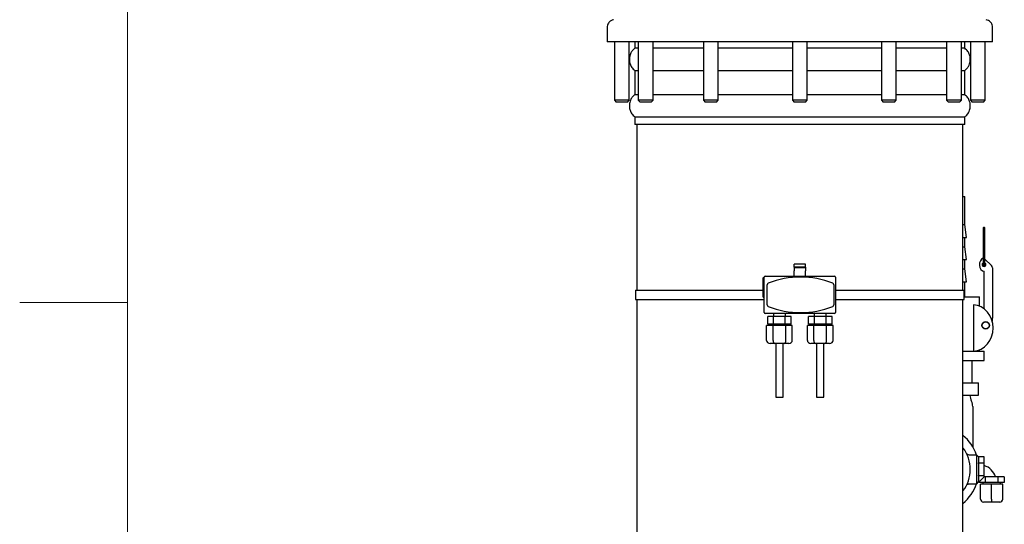
# Model space of a CAD drawing. Units: inches. Extents: x 0.1 to 22.1, y 0.1 to 17.1.
# Drawn here: x 0.1 to 2.9, y 3.7 to 5.1 of the extents above; entities that cross this region are included whole.
import ezdxf

# ---------------------------------------------------------------- set-up
doc = ezdxf.new("R2010")
doc.units = ezdxf.units.IN
doc.header["$MEASUREMENT"] = 0
doc.layers.add('7', color=7, linetype='Continuous', lineweight=25)

msp = doc.modelspace()

# ---------------------------------------------------------------- linework, layer by layer
at = {"color": 7, "linetype": 'Continuous', "lineweight": 25}
for p, q in [((1.79538822, 5.12770158), (1.79538822, 5.08770158)), ((2.87872155, 5.08770158), (2.87872155, 5.12770158)), ((2.87872155, 5.08770158), (1.79538822, 5.08770158)), ((1.81622155, 5.08770158), (1.81622155, 4.92395158)), ((1.85788822, 4.92395158), (1.85788822, 5.08770158)), ((1.87373822, 5.08770158), (1.87373822, 5.06957658)), ((1.88320885, 5.06957658), (1.87373822, 5.06957658)), ((1.88320885, 5.08770158), (1.88320885, 4.92395158)), ((1.92487552, 4.92395158), (1.92487552, 5.08770158)), ((2.06622155, 5.06957658), (1.92487552, 5.06957658)), ((2.06622155, 5.08770158), (2.06622155, 4.92395158)), ((2.10788822, 4.92395158), (2.10788822, 5.08770158)), ((2.31622155, 5.06957658), (2.10788822, 5.06957658)), ((2.31622155, 5.08770158), (2.31622155, 4.92395158)), ((2.35788822, 4.92395158), (2.35788822, 5.08770158)), ((2.56622155, 5.06957658), (2.35788822, 5.06957658)), ((2.56622155, 5.08770158), (2.56622155, 4.92395158)), ((2.60788822, 4.92395158), (2.60788822, 5.08770158)), ((2.74923426, 5.06957658), (2.60788822, 5.06957658)), ((2.74923426, 5.08770158), (2.74923426, 4.92395158)), ((2.79090092, 4.92395158), (2.79090092, 5.08770158)), ((2.80037155, 5.06957658), (2.79090092, 5.06957658)), ((2.80037155, 5.06957658), (2.80037155, 5.08770158)), ((2.81622155, 5.08770158), (2.81622155, 4.92395158)), ((2.85788822, 4.92395158), (2.85788822, 5.08770158)), ((1.87373822, 5.00707658), (1.87373822, 4.93936825)), ((1.87373822, 5.00707658), (1.88320885, 5.00707658)), ((1.92487552, 5.00707658), (2.06622155, 5.00707658)), ((2.10788822, 5.00707658), (2.31622155, 5.00707658)), ((2.35788822, 5.00707658), (2.56622155, 5.00707658)), ((2.60788822, 5.00707658), (2.74923426, 5.00707658)), ((2.79090092, 5.00707658), (2.80037155, 5.00707658)), ((2.80037155, 4.93936825), (2.80037155, 5.00707658)), ((1.81622155, 4.92395158), (1.82142989, 4.91874325)), ((1.85788822, 4.92395158), (1.81622155, 4.92395158)), ((1.85267989, 4.91874325), (1.85788822, 4.92395158)), ((1.88320885, 4.93936825), (1.87373822, 4.93936825)), ((1.88320885, 4.92395158), (1.88841719, 4.91874325)), ((1.92487552, 4.92395158), (1.88320885, 4.92395158)), ((1.91966719, 4.91874325), (1.92487552, 4.92395158)), ((2.06622155, 4.93936825), (1.92487552, 4.93936825)), ((2.06622155, 4.92395158), (2.07142989, 4.91874325)), ((2.10788822, 4.92395158), (2.06622155, 4.92395158)), ((2.10267989, 4.91874325), (2.10788822, 4.92395158)), ((2.31622155, 4.93936825), (2.10788822, 4.93936825)), ((2.31622155, 4.92395158), (2.32142989, 4.91874325)), ((2.35788822, 4.92395158), (2.31622155, 4.92395158)), ((2.35267989, 4.91874325), (2.35788822, 4.92395158)), ((2.56622155, 4.93936825), (2.35788822, 4.93936825)), ((2.56622155, 4.92395158), (2.57142989, 4.91874325)), ((2.56901269, 4.92395158), (2.56622155, 4.92395158)), ((2.60788822, 4.92395158), (2.56901269, 4.92395158)), ((2.60267989, 4.91874325), (2.60788822, 4.92395158)), ((2.74923426, 4.93936825), (2.60788822, 4.93936825)), ((2.74923426, 4.92395158), (2.75444259, 4.91874325)), ((2.75965092, 4.92395158), (2.74923426, 4.92395158)), ((2.79090092, 4.92395158), (2.75965092, 4.92395158)), ((2.78569259, 4.91874325), (2.79090092, 4.92395158)), ((2.80037155, 4.93936825), (2.79090092, 4.93936825)), ((2.81622155, 4.92395158), (2.82142989, 4.91874325)), ((2.83705489, 4.92395158), (2.81622155, 4.92395158)), ((2.85788822, 4.92395158), (2.83705489, 4.92395158)), ((2.85267989, 4.91874325), (2.85788822, 4.92395158)), ((1.83705489, 4.91874325), (1.82142989, 4.91874325)), ((1.85267989, 4.91874325), (1.83705489, 4.91874325)), ((1.91185469, 4.91874325), (1.88841719, 4.91874325)), ((1.91966719, 4.91874325), (1.91185469, 4.91874325)), ((2.10058653, 4.91874325), (2.07142989, 4.91874325)), ((2.10267989, 4.91874325), (2.10058653, 4.91874325)), ((2.35267989, 4.91874325), (2.32142989, 4.91874325)), ((2.60267989, 4.91874325), (2.57142989, 4.91874325)), ((2.78569259, 4.91874325), (2.75444259, 4.91874325)), ((2.85267989, 4.91874325), (2.82142989, 4.91874325)), ((1.87373822, 4.87686825), (1.87373822, 4.85603491)), ((1.87373822, 4.87686825), (2.80037155, 4.87686825)), ((2.80037155, 4.85603491), (2.80037155, 4.87686825)), ((2.80037155, 4.85603491), (1.87373822, 4.85603491)), ((1.87872156, 4.85603491), (1.87872156, 4.39054741)), ((2.79538822, 4.39054741), (2.79538822, 4.85603491)), ((2.79538822, 4.65374325), (2.80038822, 4.65374325)), ((2.80038822, 4.57520158), (2.80038822, 4.65374325)), ((2.79538822, 4.57520158), (2.80038822, 4.57520158)), ((2.80559655, 4.53874325), (2.80038822, 4.57520158)), ((2.79538822, 4.53874325), (2.80559655, 4.53874325)), ((2.80038822, 4.51270158), (2.80038822, 4.53874325)), ((2.85195072, 4.56415991), (2.85195072, 4.45999325)), ((2.85715905, 4.45999325), (2.85715905, 4.56415991)), ((2.79538822, 4.51270158), (2.80038822, 4.51270158)), ((2.80559655, 4.47624325), (2.80038822, 4.51270158)), ((2.35267989, 4.46352658), (2.32142989, 4.46352658)), ((2.32142989, 4.45506662), (2.32142989, 4.46352658)), ((2.35267989, 4.45506662), (2.32142989, 4.45506662)), ((2.32142989, 4.45506662), (2.32142989, 4.45368082)), ((2.35267989, 4.45368082), (2.32142989, 4.45368082)), ((2.32142989, 4.45368082), (2.32142989, 4.44527658)), ((2.35267989, 4.45506662), (2.35267989, 4.46352658)), ((2.35267989, 4.45506662), (2.35267989, 4.45368082)), ((2.35267989, 4.45368082), (2.35267989, 4.44527658)), ((2.79538822, 4.47624325), (2.80559655, 4.47624325)), ((2.80038822, 4.45020158), (2.80038822, 4.47624325)), ((2.85715905, 4.47783104), (2.87566362, 4.45952263)), ((2.87813588, 4.45359876), (2.87813588, 4.32415991)), ((2.23705489, 4.42627658), (2.23522155, 4.42627658)), ((2.23705489, 4.32794325), (2.23705489, 4.42710991)), ((2.23955489, 4.42960991), (2.43455489, 4.42960991)), ((2.32142989, 4.4322765), (2.32142989, 4.44527658)), ((2.32142989, 4.42960991), (2.32142989, 4.4322765)), ((2.35267989, 4.4322765), (2.35267989, 4.44527658)), ((2.35267989, 4.42960991), (2.35267989, 4.4322765)), ((2.43705489, 4.42710991), (2.43705489, 4.32794325)), ((2.79538822, 4.45020158), (2.80038822, 4.45020158)), ((2.80559655, 4.41374325), (2.80038822, 4.45020158)), ((2.85455255, 4.33846481), (2.85455255, 4.44395158)), ((2.23438822, 4.37127658), (2.23438822, 4.42544325)), ((2.24538822, 4.34963432), (2.24538822, 4.40541884)), ((2.43288822, 4.40541884), (2.43288822, 4.34963432)), ((2.79538822, 4.41374325), (2.80559655, 4.41374325)), ((2.80038822, 4.37207658), (2.80038822, 4.41374325)), ((1.87513822, 4.39054741), (1.87513822, 4.36450575)), ((1.87513822, 4.39054741), (2.23438822, 4.39054741)), ((2.43705489, 4.39054741), (2.79897155, 4.39054741)), ((2.79897155, 4.36450575), (2.79897155, 4.39054741)), ((2.79897155, 4.37207658), (2.84205489, 4.37207658)), ((2.84205489, 4.34575867), (2.84205489, 4.37207658)), ((1.87513822, 4.36450575), (2.23705489, 4.36450575)), ((1.87872156, 4.36450575), (1.87872156, 2.56457658)), ((2.23522155, 4.37044325), (2.23705489, 4.37044325)), ((2.43705489, 4.36450575), (2.79897155, 4.36450575)), ((2.79538822, 3.35801733), (2.79538822, 4.36450575)), ((2.82530806, 4.34978665), (2.82530806, 4.21908453)), ((2.43455489, 4.32544325), (2.23955489, 4.32544325)), ((2.24668586, 4.29544325), (2.24668586, 4.31627658)), ((2.26322454, 4.31627658), (2.24668586, 4.31627658)), ((2.26288822, 4.32544325), (2.26288822, 4.31627658)), ((2.26322454, 4.29544325), (2.26322454, 4.31627658)), ((2.2963019, 4.31627658), (2.26322454, 4.31627658)), ((2.2963019, 4.29544325), (2.2963019, 4.31627658)), ((2.31284058, 4.31627658), (2.2963019, 4.31627658)), ((2.29663822, 4.31627658), (2.29663822, 4.32544325)), ((2.31284058, 4.29544325), (2.31284058, 4.31627658)), ((2.3612692, 4.29544325), (2.3612692, 4.31627658)), ((2.37780787, 4.31627658), (2.3612692, 4.31627658)), ((2.37747155, 4.32544325), (2.37747155, 4.31627658)), ((2.37780787, 4.29544325), (2.37780787, 4.31627658)), ((2.41088523, 4.31627658), (2.37780787, 4.31627658)), ((2.41088523, 4.29544325), (2.41088523, 4.31627658)), ((2.42742391, 4.31627658), (2.41088523, 4.31627658)), ((2.41122155, 4.31627658), (2.41122155, 4.32544325)), ((2.42742391, 4.29544325), (2.42742391, 4.31627658)), ((2.24367883, 4.24960991), (2.24367883, 4.29127658)), ((2.26172102, 4.29127658), (2.24367883, 4.29127658)), ((2.26322454, 4.29544325), (2.24668586, 4.29544325)), ((2.25476322, 4.29544325), (2.25476322, 4.29127658)), ((2.26172102, 4.24960991), (2.26172102, 4.29127658)), ((2.29780542, 4.29127658), (2.26172102, 4.29127658)), ((2.2963019, 4.29544325), (2.26322454, 4.29544325)), ((2.31284058, 4.29544325), (2.2963019, 4.29544325)), ((2.29780542, 4.24960991), (2.29780542, 4.29127658)), ((2.31584761, 4.29127658), (2.29780542, 4.29127658)), ((2.30476322, 4.29127658), (2.30476322, 4.29544325)), ((2.31584761, 4.24960991), (2.31584761, 4.29127658)), ((2.35826216, 4.24960991), (2.35826216, 4.29127658)), ((2.37630436, 4.29127658), (2.35826216, 4.29127658)), ((2.37780787, 4.29544325), (2.3612692, 4.29544325)), ((2.36934655, 4.29544325), (2.36934655, 4.29127658)), ((2.37630436, 4.24960991), (2.37630436, 4.29127658)), ((2.41238875, 4.29127658), (2.37630436, 4.29127658)), ((2.41088523, 4.29544325), (2.37780787, 4.29544325)), ((2.42742391, 4.29544325), (2.41088523, 4.29544325)), ((2.41238875, 4.24960991), (2.41238875, 4.29127658)), ((2.43043095, 4.29127658), (2.41238875, 4.29127658)), ((2.41934655, 4.29127658), (2.41934655, 4.29544325)), ((2.43043095, 4.24960991), (2.43043095, 4.29127658)), ((2.26653228, 4.24127658), (2.25330133, 4.24127658)), ((2.29299416, 4.24127658), (2.26653228, 4.24127658)), ((2.26934655, 4.24127658), (2.26934655, 4.09023491)), ((2.29017989, 4.09023491), (2.29017989, 4.24127658)), ((2.30622511, 4.24127658), (2.29299416, 4.24127658)), ((2.38111561, 4.24127658), (2.36788467, 4.24127658)), ((2.4075775, 4.24127658), (2.38111561, 4.24127658)), ((2.38392989, 4.24127658), (2.38392989, 4.09023491)), ((2.40476322, 4.09023491), (2.40476322, 4.24127658)), ((2.42080844, 4.24127658), (2.4075775, 4.24127658)), ((2.79538822, 4.21895158), (2.85455489, 4.21895158)), ((2.84205489, 4.21895158), (2.84205489, 4.22311251)), ((2.85455489, 4.19290991), (2.85455489, 4.21895158)), ((2.79538822, 4.19290991), (2.85455489, 4.19290991)), ((2.82122155, 4.13040991), (2.82122155, 4.19290991)), ((2.79538822, 4.13040991), (2.83872155, 4.13040991)), ((2.83872155, 4.09582658), (2.83872155, 4.13040991)), ((2.79538822, 4.09582658), (2.83872155, 4.09582658)), ((2.81094076, 4.09524325), (2.81195112, 4.09582658)), ((2.26934655, 4.09023491), (2.28496281, 4.09023491)), ((2.28496281, 4.09023491), (2.29017989, 4.09023491)), ((2.38392989, 4.09023491), (2.40476322, 4.09023491)), ((2.83423822, 3.92785575), (2.81390686, 3.92785575)), ((2.83944655, 3.92264741), (2.83423822, 3.92785575)), ((2.83423822, 3.84713075), (2.83423822, 3.92785575)), ((2.85527989, 3.92309651), (2.83944655, 3.92309651)), ((2.83944655, 3.92263846), (2.83944655, 3.92309651)), ((2.83944655, 3.92263846), (2.83944655, 3.90529488)), ((2.83944655, 3.90529488), (2.83944655, 3.90575293)), ((2.85527989, 3.90529488), (2.83944655, 3.90529488)), ((2.83944655, 3.90437877), (2.83944655, 3.90529488)), ((2.83944655, 3.90437877), (2.83944655, 3.87060772)), ((2.85527989, 3.90529488), (2.85527989, 3.92309651)), ((2.85527989, 3.86969161), (2.85527989, 3.90529488)), ((2.81390686, 3.84713075), (2.83423822, 3.84713075)), ((2.83423822, 3.84713075), (2.83944655, 3.85233908)), ((2.83944655, 3.86969161), (2.83944655, 3.87060772)), ((2.83944655, 3.86969161), (2.83944655, 3.85234803)), ((2.85527989, 3.86969161), (2.83944655, 3.86969161)), ((2.83944655, 3.86923356), (2.83944655, 3.86969161)), ((2.83944655, 3.85188998), (2.83944655, 3.85234803)), ((2.84030162, 3.85188998), (2.83944655, 3.85188998)), ((2.85527989, 3.86686825), (2.84030162, 3.85188998)), ((2.84030162, 3.85188998), (2.84030162, 3.85103491)), ((2.85810325, 3.85103491), (2.84030162, 3.85103491)), ((2.87590489, 3.84582658), (2.84465489, 3.84582658)), ((2.84465489, 3.80415991), (2.84465489, 3.84582658)), ((2.85090489, 3.85103491), (2.85090489, 3.84582658)), ((2.85527989, 3.86686825), (2.85527989, 3.86969161)), ((2.85810325, 3.86686825), (2.85527989, 3.86686825)), ((2.85810325, 3.86686825), (2.85810325, 3.85103491)), ((2.89370652, 3.86686825), (2.85810325, 3.86686825)), ((2.89370652, 3.85103491), (2.85810325, 3.85103491)), ((2.87590489, 3.80415991), (2.87590489, 3.84582658)), ((2.90715489, 3.84582658), (2.87590489, 3.84582658)), ((2.89370652, 3.86686825), (2.89370652, 3.85103491)), ((2.91150815, 3.86686825), (2.89370652, 3.86686825)), ((2.91150815, 3.85103491), (2.89370652, 3.85103491)), ((2.90090489, 3.84582658), (2.90090489, 3.85103491)), ((2.90715489, 3.80415991), (2.90715489, 3.84582658)), ((2.91150815, 3.86686825), (2.91150815, 3.85103491)), ((2.87590489, 3.79582658), (2.85298822, 3.79582658)), ((2.87590489, 3.80415991), (2.87590489, 3.79582658)), ((2.89882155, 3.79582658), (2.87590489, 3.79582658))]:
    msp.add_line(p, q, dxfattribs=at)
for radius in [0.01041667, 0.01]:
    msp.add_circle((2.85909287, 4.29186825), radius, dxfattribs=at)
for centre, radius, start, end in [((2.85455489, 4.56415991), 0.00260417, 0.00000001, 180.00000001), ((2.85455255, 4.46218075), 0.00520833, 119.97031976, 59.97031088), ((2.85455489, 4.45999325), 0.00260417, 180.00000001, 0.00000001), ((2.86980255, 4.45359876), 0.00833333, 0.00000001, 45.30530323), ((2.23522155, 4.42544325), 0.00083333, 90, 180), ((2.23955489, 4.42710991), 0.0025, 90, 180), ((2.33913822, 4.18389232), 0.24364317, 68.16751743, 111.83248257), ((2.43455489, 4.42710991), 0.0025, 0, 90), ((2.25038822, 4.40541884), 0.005, 111.83248257, 180), ((2.42788822, 4.40541884), 0.005, 0, 68.16751743), ((2.23522155, 4.37127658), 0.00083333, 180, 270), ((2.25038822, 4.34963432), 0.005, 180, 248.16751743), ((2.33913822, 4.57116084), 0.24364317, 248.16751743, 291.83248257), ((2.42788822, 4.34963432), 0.005, 291.83248257, 0), ((2.23955489, 4.32794325), 0.0025, 180, 270), ((2.43455489, 4.32794325), 0.0025, 270, 0), ((2.71705489, 3.88749325), 0.12333333, 19.1027658, 50.56999209), ((2.71705489, 3.88749325), 0.09895833, 322.23377514, 37.76622486), ((2.83944655, 3.85103491), 0.04979167, 18.5398192, 71.43764627), ((2.71705489, 3.88749325), 0.12333333, 309.43000791, 340.8972342), ((2.83944655, 3.85103491), 0.023125, 43.15876566, 46.84038229), ((2.85298822, 3.80415991), 0.00833333, 180, 270), ((2.89882155, 3.80415991), 0.00833333, 270, 360)]:
    msp.add_arc(centre, radius, start, end, dxfattribs=at)
for centre, major_axis, ratio, start_param, end_param in [((2.85455255, 4.46218075), (0, -0.01822917), 0.7062857143, 3.3450778744, 6.2831853072), ((2.82159287, 4.28443559), (0, 0.06548401), 0.8908027124, 3.2053248461, 6.2194531146), ((2.25330133, 4.24960991), (-0.0096225, 0), 0.8660254038, 0, 1.5707963268), ((2.26653228, 4.24960991), (0, 0.00833333), 0.5773502692, 1.5707963268, 3.1415926536), ((2.29299416, 4.24960991), (0, 0.00833333), 0.5773502692, 3.1415926536, 4.7123889804), ((2.30622511, 4.24960991), (0.0096225, 0), 0.8660254038, 4.7123889804, 6.2831853072), ((2.36788467, 4.24960991), (-0.0096225, 0), 0.8660254038, 0, 1.5707963268), ((2.38111561, 4.24960991), (0, 0.00833333), 0.5773502692, 1.5707963268, 3.1415926536), ((2.4075775, 4.24960991), (0, 0.00833333), 0.5773502692, 3.1415926536, 4.7123889804), ((2.42080844, 4.24960991), (0.0096225, 0), 0.8660254038, 4.7123889804, 6.2831853072)]:
    msp.add_ellipse(centre, major_axis=major_axis, ratio=ratio, start_param=start_param, end_param=end_param, dxfattribs=at)
for points, knots in [([(1.81361739, 5.14979253), (1.81083436, 5.14892262), (1.80515434, 5.14714717), (1.79925324, 5.14106072), (1.79593493, 5.13427887), (1.79556588, 5.12983893), (1.79538822, 5.12770158)], [0, 0, 0, 0, 0.2795486861, 0.5705444872, 0.7932641941, 1, 1, 1, 1]), ([(2.87872155, 5.12770158), (2.87842736, 5.13045331), (2.87781475, 5.13618333), (2.87319247, 5.14312437), (2.86713492, 5.14789313), (2.86267327, 5.14916891), (2.86049239, 5.14979253)], [0, 0, 0, 0, 0.265621042, 0.5531106222, 0.7815569514, 1, 1, 1, 1]), ([(1.87373822, 5.06957658), (1.8710972, 5.06726676), (1.86613146, 5.06292376), (1.86152691, 5.05503568), (1.85912356, 5.04807443), (1.85803452, 5.04152526), (1.85799398, 5.03418578), (1.85991969, 5.02511736), (1.86482705, 5.01508481), (1.87068353, 5.00982174), (1.87373822, 5.00707658)], [0, 0, 0, 0, 0.14468736551, 0.27204550795, 0.37333052788, 0.44900888387, 0.54658080925, 0.67600991056, 0.8310099905, 1, 1, 1, 1]), ([(2.80037155, 5.00707658), (2.80301258, 5.0093864), (2.80797831, 5.0137294), (2.81258287, 5.02161748), (2.81498622, 5.02857873), (2.81607525, 5.0351279), (2.81611579, 5.04246738), (2.81419009, 5.05153579), (2.80928273, 5.06156835), (2.80342624, 5.06683141), (2.80037155, 5.06957658)], [0, 0, 0, 0, 0.1446873655, 0.2720455079, 0.3733305279, 0.4490088838, 0.5465808092, 0.6760099105, 0.8310099905, 1, 1, 1, 1]), ([(1.87373822, 4.93936825), (1.8710972, 4.93705842), (1.86613146, 4.93271543), (1.86152691, 4.92482734), (1.85912356, 4.9178661), (1.85803452, 4.91131693), (1.85799398, 4.90397745), (1.85991969, 4.89490903), (1.86482705, 4.88487648), (1.87068353, 4.87961341), (1.87373822, 4.87686825)], [0, 0, 0, 0, 0.1446873655, 0.2720455079, 0.3733305278, 0.4490088838, 0.5465808092, 0.6760099105, 0.8310099905, 1, 1, 1, 1]), ([(2.80037155, 4.87686825), (2.80301258, 4.87917807), (2.80797831, 4.88352106), (2.81258287, 4.89140915), (2.81498622, 4.89837039), (2.81607525, 4.90491957), (2.81611579, 4.91225904), (2.81419009, 4.92132746), (2.80928273, 4.93136001), (2.80342624, 4.93662308), (2.80037155, 4.93936825)], [0, 0, 0, 0, 0.1446873655, 0.272045508, 0.3733305279, 0.4490088839, 0.5465808092, 0.6760099105, 0.8310099905, 1, 1, 1, 1]), ([(2.87813588, 4.32415991), (2.87812379, 4.32037071), (2.87810155, 4.31339984), (2.87731589, 4.30647456), (2.87695729, 4.3033137)], [0, 0, 0, 0, 0.5435754332, 1, 1, 1, 1]), ([(2.82299239, 4.06370158), (2.82270565, 4.0661988), (2.82208847, 4.07157382), (2.8195028, 4.07947241), (2.81691712, 4.087371), (2.81629994, 4.09274603), (2.8160132, 4.09524325)], [0, 0, 0, 0, 0.2322985455, 0.5, 0.7677014545, 1, 1, 1, 1]), ([(2.82299239, 4.06370158), (2.82299239, 4.05774409), (2.82299239, 4.04569508), (2.82299239, 4.02763644), (2.82299239, 4.00958268), (2.82299239, 3.99184974), (2.82299239, 3.97486492), (2.82299239, 3.96059638), (2.82299239, 3.95270597), (2.82299239, 3.94957189)], [0, 0, 0, 0, 0.142153091, 0.2875043513, 0.4358547113, 0.588627792, 0.7426948539, 0.8977981183, 1, 1, 1, 1]), ([(2.81392783, 3.92785576), (2.81206628, 3.92810224), (2.80921898, 3.92847923), (2.80646523, 3.93047893), (2.80570147, 3.93165256), (2.80531643, 3.93224424)], [0, 0, 0, 0, 0.4835801939, 0.7396503588, 1, 1, 1, 1]), ([(2.80471272, 3.84157096), (2.80520446, 3.84235537), (2.80620571, 3.8439525), (2.80847654, 3.84573208), (2.81111092, 3.84691365), (2.81300072, 3.8470593), (2.81392783, 3.84713075)], [0, 0, 0, 0, 0.2458299804, 0.5005343214, 0.754969813, 1, 1, 1, 1])]:
    msp.add_open_spline(points, degree=3, knots=knots, dxfattribs=at)
at = {"layer": '7', "color": 7, "lineweight": 18}
for p, q in [((0.44845, 15.981299), (0.44845, 0.481299)), ((0.44845, 4.356299), (0.1453, 4.356299))]:
    msp.add_line(p, q, dxfattribs=at)

doc.saveas('drawing.dxf')
